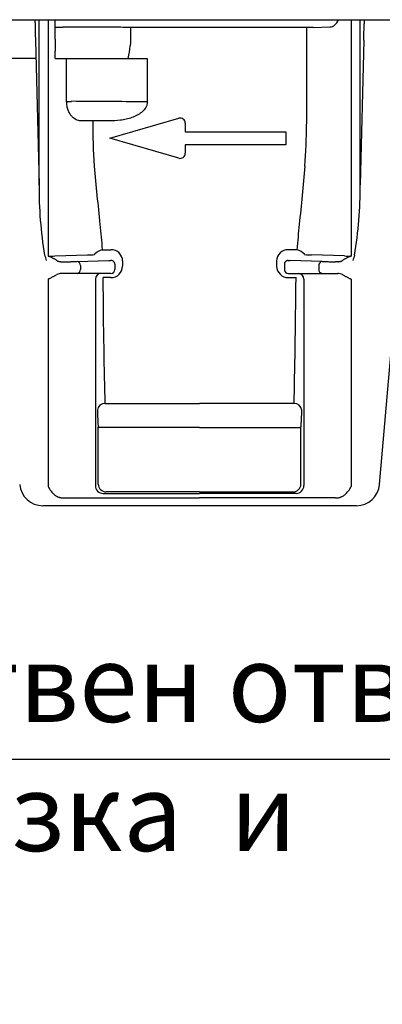
# Model space of a CAD drawing. Extents: x 94 to 1860, y -289 to 1423.
# Drawn here: x 1605 to 1699, y 894 to 1148 of the extents above; entities that cross this region are included whole.
import ezdxf

# ---------------------------------------------------------------- set-up
doc = ezdxf.new("R2010")
doc.units = 0
doc.header["$LTSCALE"] = 7
doc.header["$MEASUREMENT"] = 0
for name, pattern in [('AUSGEZOGEN', [0]), ('CENTERX2', [20.32, 12.7, -2.54, 2.54, -2.54]), ('PHANTOM', [2.5, 1.25, -0.25, 0.25, -0.25, 0.25, -0.25])]:
    doc.linetypes.add(name, pattern=pattern)
for name, color, linetype in [('DUENN-18', 10, 'CONTINUOUS'), ('KOPF', 10, 'AUSGEZOGEN'), ('SICHTBAR', 10, 'CONTINUOUS'), ('TEXT35', 2, 'CONTINUOUS')]:
    doc.layers.add(name, color=color, linetype=linetype)
doc.styles.add('ACO', font='trebuc.ttf', dxfattribs={"width": 0.8})

msp = doc.modelspace()

# ---------------------------------------------------------------- linework, layer by layer
at = {"layer": 'DUENN-18'}
for p, q in [((1609.11, 1147.34), (1609.11, 1147.1)), ((1610.12, 1105.51), (1610.12, 1148.14)), ((1693.07, 1105.51), (1693.07, 1148.14)), ((1694.08, 1147.34), (1694.08, 1147.1)), ((1614.25, 1146.2), (1614.22, 1146.27)), ((1614.25, 1143.14), (1614.25, 1146.2)), ((1614.25, 1146.2), (1616.25, 1146.2)), ((1629.75, 1146.2), (1616.25, 1146.2)), ((1633.73, 1146.14), (1631.74, 1146.14)), ((1679.2, 1146.14), (1633.73, 1146.14)), ((1633.73, 1146.14), (1633.73, 1143.14)), ((1680.93, 1146.14), (1679.2, 1146.14)), ((1679.2, 1146.14), (1679.2, 1121.14)), ((1680.93, 1146.14), (1685.31, 1146.27)), ((1609.17, 1142.84), (1610.12, 1105.51)), ((1694.02, 1142.84), (1693.07, 1105.51)), ((1614.27, 1138.14), (1614.26, 1140.01)), ((1609.29, 1138.14), (1593.9, 1138.14)), ((1614.27, 1138.14), (1617.25, 1138.14)), ((1617.25, 1138.14), (1618.46, 1138.14)), ((1617.25, 1127.05), (1617.25, 1138.14)), ((1618.46, 1138.14), (1636.97, 1138.14)), ((1636.97, 1138.14), (1638.08, 1138.14)), ((1638.08, 1138.14), (1638.08, 1126.91)), ((1617.25, 1127.05), (1618.46, 1127.05)), ((1638.08, 1126.91), (1636.97, 1126.91)), ((1622.25, 1121.99), (1620.9, 1122.03)), ((1623.99, 1121.99), (1622.25, 1121.99)), ((1628.16, 1121.99), (1623.99, 1121.99)), ((1626.44, 1088.74), (1628.7, 1088.74)), ((1676.75, 1088.74), (1674.49, 1088.74)), ((1614.17, 1087.14), (1622.66, 1087.4)), ((1631.7, 1085.83), (1631.7, 1084.48)), ((1671.49, 1085.83), (1671.49, 1084.48)), ((1689.02, 1087.14), (1680.53, 1087.4)), ((1620.81, 1084.69), (1620.81, 1083.64)), ((1682.38, 1084.69), (1682.38, 1083.64)), ((1624.66, 1081.14), (1624.66, 1027.83)), ((1628.7, 1081.55), (1626.68, 1081.55)), ((1674.49, 1081.55), (1676.51, 1081.55)), ((1678.53, 1081.14), (1678.53, 1027.83)), ((1627.19, 1049), (1651.59, 1049)), ((1675.99, 1049), (1651.59, 1049)), ((1625.42, 1028.22), (1625.42, 1042.71)), ((1651.59, 1042.81), (1626.43, 1042.81)), ((1651.59, 1042.81), (1676.76, 1042.81)), ((1677.77, 1028.22), (1677.77, 1042.71)), ((1626.66, 1025.84), (1651.59, 1025.84)), ((1651.59, 1026.22), (1627.42, 1026.22)), ((1651.59, 1026.22), (1675.77, 1026.22)), ((1676.53, 1025.84), (1651.59, 1025.84))]:
    msp.add_line(p, q, dxfattribs=at)
at = {"layer": 'DUENN-18', "flags": 128}
for points in [[(1626.43, 1042.81), (1626.24, 1042.83), (1626.05, 1042.85), (1625.88, 1042.87), (1625.73, 1042.88), (1625.61, 1042.9), (1625.52, 1042.91), (1625.46, 1042.91), (1625.43, 1042.92)], [(1676.76, 1042.81), (1676.95, 1042.83), (1677.14, 1042.85), (1677.3, 1042.87), (1677.45, 1042.88), (1677.58, 1042.9), (1677.67, 1042.91), (1677.73, 1042.91), (1677.75, 1042.92)]]:
    msp.add_lwpolyline(points, dxfattribs=at)
at = {"layer": 'DUENN-18'}
for centre, radius, start, end in [((1607.21, 1147.58), 1.91, 352.9439, 16.9946), ((1800.95, 1147.71), 191.84, 180.1811, 181.4531), ((1763.31, 1150.05), 149.14, 180.7344, 181.4518), ((1502.24, 1147.71), 191.84, 358.5469, 359.8189), ((1695.98, 1147.58), 1.91, 163.0054, 187.0561), ((1630.18, 1128.37), 17.84, 84.9921, 91.3906), ((2402.57, 1143.07), 788.31, 179.99517, 180.2223), ((1614.69, 1142.74), 19.04, 346.0172, 355.9135), ((1770.32, 1121.12), 146.33, 179.6623, 184.2379), ((1532.87, 1121.12), 146.33, 355.7621, 0.0043), ((1716.16, 1104.77), 106.05, 179.6033, 189.4673), ((1587.03, 1104.77), 106.05, 350.5327, 0.3967), ((1627.04, 1085.53), 3.26, 100.7253, 141.6043), ((1628.75, 1085.79), 2.95, 0.8013, 90.917), ((1674.44, 1085.79), 2.95, 89.083, 179.1987), ((1676.15, 1085.53), 3.26, 38.3957, 79.2747), ((1612.63, 1125.3), 38.2, 269.711, 272.3098), ((1619.86, 1084.74), 0.95, 356.7752, 85.0199), ((1622.03, 1116.13), 28.74, 271.2535, 274.8416), ((1681.16, 1116.13), 28.74, 265.1584, 268.7465), ((1683.33, 1084.74), 0.95, 94.9801, 183.2248), ((1690.56, 1125.3), 38.2, 267.6902, 270.289), ((1619.87, 1083.57), 0.94, 274.4014, 3.812), ((1628.72, 1084.52), 2.98, 269.5232, 359.1717), ((1674.47, 1084.52), 2.98, 180.8283, 270.4768), ((1683.32, 1083.57), 0.94, 176.188, 265.5986), ((1626.16, 1081.14), 1.5, 90.005, 180.0038), ((1677.03, 1081.14), 1.5, 359.9962, 89.995), ((1627.06, 1047.13), 1.88, 85.8628, 173.5894), ((1676.13, 1047.13), 1.88, 6.4106, 94.1372), ((1677.8, 1047.61), 52.6, 180.2993, 185.3503), ((1625.39, 1047.61), 52.6, 354.6497, 359.7007), ((1626.66, 1027.84), 2, 180.0077, 269.9859), ((1627.42, 1028.22), 2, 180.0034, 269.9962), ((1675.77, 1028.22), 2, 270.0038, 359.9966), ((1676.53, 1027.84), 2, 270.0141, 359.9923)]:
    msp.add_arc(centre, radius, start, end, dxfattribs=at)
for centre, major_axis, ratio, start_param, end_param in [((1685.26, 1151.27), (0, 5), 0.57735, 3.159046, 4.035468), ((1601.59, 1126.03), (64, 0), 0.016637, 0.985111, 1.304202), ((1675.13, 1121.14), (0, 86.82), 0.017857, 3.731752, 4.238942)]:
    msp.add_ellipse(centre, major_axis=major_axis, ratio=ratio, start_param=start_param, end_param=end_param, dxfattribs=at)
at = {"layer": 'DUENN-18', "extrusion": (0, 0, -1)}
msp.add_ellipse((1628.06, 1121.14), major_axis=(0, 86.82), ratio=0.017857, start_param=3.731752, end_param=4.238942, dxfattribs=at)
at = {"layer": 'DUENN-18'}
for points, knots in [([(1633.73, 1143.14), (1633.73, 1142.7), (1633.73, 1142.11), (1633.69, 1141.53), (1633.68, 1141.38)], [0, 0, 0, 0, 0.748892, 1, 1, 1, 1]), ([(1620.9, 1122.03), (1620.49, 1122.04), (1620.09, 1122.13), (1619.5, 1122.41), (1619.31, 1122.53), (1618.93, 1122.81), (1618.74, 1122.99), (1618.48, 1123.29), (1618.39, 1123.39), (1618.22, 1123.62), (1618.14, 1123.75), (1617.91, 1124.15), (1617.76, 1124.44), (1617.58, 1124.93), (1617.53, 1125.11), (1617.43, 1125.47), (1617.39, 1125.65), (1617.32, 1126.04), (1617.29, 1126.24), (1617.26, 1126.64), (1617.25, 1126.85), (1617.25, 1127.05)], [0, 0, 0, 0, 0.25, 0.25, 0.375, 0.375, 0.5, 0.5, 0.5625, 0.5625, 0.625, 0.625, 0.75, 0.75, 0.8125, 0.8125, 0.875, 0.875, 0.9375, 0.9375, 1, 1, 1, 1]), ([(1638.08, 1126.91), (1638.08, 1126.66), (1638.04, 1126.41), (1637.91, 1125.92), (1637.81, 1125.69), (1637.44, 1125.02), (1637.1, 1124.64), (1636.53, 1124.14), (1636.33, 1123.99), (1635.91, 1123.71), (1635.69, 1123.58), (1635.03, 1123.22), (1634.56, 1123.02), (1633.62, 1122.69), (1633.13, 1122.56), (1632.15, 1122.33), (1631.65, 1122.24), (1630.17, 1122.04), (1629.17, 1121.99), (1628.16, 1121.99)], [0, 0, 0, 0, 0.0625, 0.0625, 0.125, 0.125, 0.25, 0.25, 0.3125, 0.3125, 0.375, 0.375, 0.5, 0.5, 0.625, 0.625, 0.75, 0.75, 1, 1, 1, 1]), ([(1624.39, 1110.31), (1624.6, 1107.79), (1625.04, 1102.72), (1625.88, 1095.51), (1626.26, 1090.92), (1626.44, 1088.74)], [0, 0, 0, 0, 0.342549, 0.687867, 1, 1, 1, 1]), ([(1678.8, 1110.31), (1678.59, 1107.79), (1678.15, 1102.72), (1677.31, 1095.51), (1676.93, 1090.92), (1676.75, 1088.74)], [0, 0, 0, 0, 0.342549, 0.687867, 1, 1, 1, 1])]:
    msp.add_open_spline(points, degree=3, knots=knots, dxfattribs=at)
for points, degree in [([(1611.56, 1087.33), (1611.7, 1086.87), (1611.85, 1086.4), (1612, 1085.94)], 3), ([(1624.45, 1087.49), (1624.47, 1087.49), (1624.48, 1087.52), (1624.49, 1087.56)], 3), ([(1678.74, 1087.49), (1678.72, 1087.49), (1678.71, 1087.52), (1678.7, 1087.56)], 3), ([(1691.63, 1087.33), (1691.49, 1086.87), (1691.34, 1086.4), (1691.19, 1085.94)], 3), ([(1625.42, 1042.71), (1625.43, 1042.92)], 1), ([(1677.77, 1042.71), (1677.75, 1042.92)], 1)]:
    msp.add_open_spline(points, degree=degree, dxfattribs=at)
at = {"layer": 'SICHTBAR'}
for p, q in [((857.09, 1148.14), (1847.59, 1148.14)), ((1612.44, 1148.14), (1612.44, 1087.11)), ((1690.75, 1148.14), (1690.75, 1087.11)), ((1628.39, 1117.53), (1646.23, 1122.67)), ((1647.89, 1121.43), (1647.89, 1119.22)), ((1647.89, 1119.22), (1673.89, 1119.22)), ((1673.89, 1119.22), (1673.89, 1115.84)), ((1646.23, 1112.38), (1628.39, 1117.53)), ((1673.89, 1115.84), (1647.89, 1115.84)), ((1647.89, 1115.84), (1647.89, 1113.63))]:
    msp.add_line(p, q, dxfattribs=at)
at = {"layer": 'SICHTBAR', "linetype": 'CENTERX2'}
for p, q in [((1612.44, 1148.14), (1612.44, 1091.35)), ((1690.75, 1148.14), (1690.75, 1091.35)), ((1612.44, 1069.09), (1612.44, 1028.95)), ((1690.75, 1069.09), (1690.75, 1028.95))]:
    msp.add_line(p, q, dxfattribs=at)
at = {"layer": 'SICHTBAR', "linetype": 'PHANTOM'}
for p, q in [((1615.88, 1085.65), (1616.48, 1085.65)), ((1619.95, 1085.69), (1628.16, 1085.94)), ((1683.24, 1085.69), (1675.03, 1085.94)), ((1687.31, 1085.65), (1686.71, 1085.65))]:
    msp.add_line(p, q, dxfattribs=at)
at = {"layer": 'SICHTBAR', "linetype": 'CONTINUOUS'}
for p, q in [((1629.7, 1085.01), (1629.7, 1084.97)), ((1629.7, 1084.97), (1629.7, 1083.64)), ((1673.49, 1085.01), (1673.49, 1084.97)), ((1673.49, 1084.97), (1673.49, 1083.64)), ((1612.44, 1081.14), (1612.44, 1027.62)), ((1616.48, 1082.64), (1615.9, 1082.64)), ((1619.95, 1082.64), (1616.48, 1082.64)), ((1628.16, 1082.64), (1619.95, 1082.64)), ((1628.7, 1082.64), (1628.16, 1082.64)), ((1674.49, 1082.64), (1675.03, 1082.64)), ((1675.03, 1082.64), (1683.24, 1082.64)), ((1683.24, 1082.64), (1686.71, 1082.64)), ((1686.71, 1082.64), (1687.29, 1082.64)), ((1690.75, 1081.14), (1690.75, 1027.62)), ((1698.07, 1028.11), (1702.21, 1075.33)), ((1616.47, 1024.64), (1651.59, 1024.64)), ((1686.72, 1024.64), (1651.59, 1024.64)), ((1692.1, 1022.64), (1611.09, 1022.64))]:
    msp.add_line(p, q, dxfattribs=at)
at = {"layer": 'SICHTBAR'}
for centre, start, end in [((1646.59, 1121.43), 0, 106.0997), ((1646.59, 1113.63), 253.9003, 0)]:
    msp.add_arc(centre, 1.3, start, end, dxfattribs=at)
at = {"layer": 'SICHTBAR', "linetype": 'PHANTOM'}
for centre, radius, start, end in [((1609.07, 1077.84), 9.86, 54.9549, 69.9942), ((1615.85, 1088.15), 2.5, 243.393, 270.7341), ((1616.87, 1219.14), 133.49, 269.834, 271.3209), ((1628.23, 1089.03), 3.09, 268.7473, 278.708), ((1628.7, 1084.97), 1, 0.0047, 90.0047), ((1674.49, 1084.97), 1, 89.9953, 179.9953), ((1674.96, 1089.03), 3.09, 261.292, 271.2527), ((1686.32, 1219.14), 133.49, 268.6791, 270.166), ((1687.34, 1088.15), 2.5, 269.2659, 296.607), ((1694.12, 1077.84), 9.86, 110.0058, 125.0451), ((1601.2, 1104.95), 26.33, 295.2782, 300.832), ((1701.99, 1104.95), 26.33, 239.168, 244.7218), ((1616.44, 1028.42), 3.77, 233.7789, 270.4551), ((1686.75, 1028.42), 3.77, 269.5449, 306.2211)]:
    msp.add_arc(centre, radius, start, end, dxfattribs=at)
at = {"layer": 'SICHTBAR', "linetype": 'CONTINUOUS'}
for centre, radius, start, end in [((1628.7, 1083.64), 1, 270, 0), ((1674.49, 1083.64), 1, 180, 270), ((1615.88, 1080.12), 2.51, 89.499, 118.2963), ((1687.31, 1080.12), 2.51, 61.7037, 90.501), ((1611.09, 1028.64), 6, 185, 270), ((1619.06, 1031.01), 7.44, 207.1359, 229.2593), ((1684.13, 1031.01), 7.44, 310.7407, 332.8641), ((1692.1, 1028.64), 6, 270, 355)]:
    msp.add_arc(centre, radius, start, end, dxfattribs=at)
at = {"layer": 'TEXT35'}
msp.add_line((1754.85, 957.15), (1311.76, 957.15), dxfattribs=at)

# ---------------------------------------------------------------- texts
at = {"layer": 'KOPF', "insert": (1317.41, 986.82), "char_height": 20, "width": 466.6099, "attachment_point": 1, "style": 'ACO'}
msp.add_mtext('предварително заготвен отвор за връзка ъглова, T-връзка  и кръстосана връзка', dxfattribs=at)

doc.saveas('drawing.dxf')
